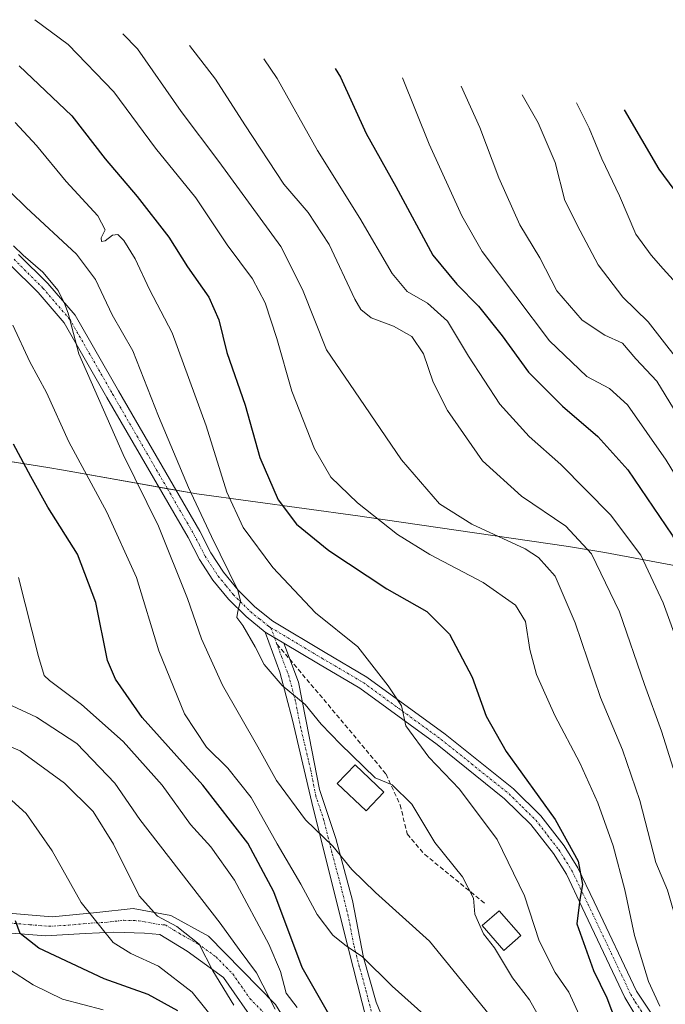
# Model space of a CAD drawing. Units: metres. Extents: x 630670 to 634105, y 4764381 to 4766603.
# Drawn here: x 632015 to 632162, y 4765872 to 4766096 of the extents above; entities that cross this region are included whole.
import ezdxf

# ---------------------------------------------------------------- set-up
doc = ezdxf.new("R2010")
doc.units = ezdxf.units.M
doc.header["$MEASUREMENT"] = 0
doc.linetypes.add('TRAZO_Y_PUNTO', pattern=[1, 0.5, -0.25, 0, -0.25])
doc.linetypes.add('TRAZOSX2', pattern=[1.5, 1, -0.5])
for name, color, linetype, lineweight in [('Camino', 19, 'Continuous', 0), ('Camino Cxs', 19, 'Continuous', 0), ('Camino eje', 39, 'TRAZO_Y_PUNTO', 13), ('Curva de nivel maestra', 36, 'Continuous', 30), ('Curva de nivel normal', 36, 'Continuous', 0), ('Edificación', 1, 'Continuous', 13), ('Edificación Cxs', 1, 'Continuous', 13), ('Pastizal CxS', 92, 'Continuous', 0), ('Pista no pavimentada', 254, 'Continuous', 13), ('Pista no pavimentada Cxs', 254, 'Continuous', 0), ('Pista pavimentada eje', 135, 'TRAZO_Y_PUNTO', 0), ('Senda', 19, 'TRAZOSX2', 0)]:
    doc.layers.add(name, color=color, linetype=linetype, lineweight=lineweight)

# ---------------------------------------------------------------- blocks, each defined once
blk = doc.blocks.new('*U154')
at = {"layer": 'Pastizal CxS', "color": 92, "linetype": 'Continuous', "lineweight": 0}
blk.add_polyline3d([(631810.63, 4766026.93, 863.34), (631843.2, 4766018, 857.09), (631843.63, 4766017.9, 857.04), (631848.26, 4766017.82, 857.16), (631857.86, 4766017.42, 858.42), (631860.8, 4766017.21, 858.86), (631887.92, 4766015.03, 863.51), (631898.01, 4766013.96, 862.85), (631906.72, 4766012.62, 861.91), (631938.64, 4766006.97, 858.44), (631974.99, 4766001.51, 859.71), (631976.74, 4766001.23, 860), (632021.38, 4765994.11, 876.54), (632024.94, 4765993.51, 877.88), (632055.21, 4765988.12, 890.56), (632091.8, 4765983.11, 903.91), (632093.32, 4765982.89, 904.14), (632139.6, 4765976.18, 912.83), (632147.83, 4765974.81, 916.38), (632195.64, 4765965.83, 940.86)], dxfattribs=at)
blk = doc.blocks.new('*U155')
at = {"layer": 'Curva de nivel normal', "color": 36, "linetype": 'Continuous', "lineweight": 0}
blk.add_polyline3d([(632033.98, 4765870.89, 845), (632024.68, 4765873.26, 845), (632018.02, 4765876.52, 845), (632007.26, 4765883.5, 845)], dxfattribs=at)
blk = doc.blocks.new('*U156')
at = {"layer": 'Curva de nivel normal', "color": 36, "linetype": 'Continuous', "lineweight": 0}
blk.add_polyline3d([(632253.74, 4765859.63, 945), (632246.1, 4765874.73, 945), (632242.22, 4765882.79, 945), (632237.21, 4765889.52, 945), (632221.1, 4765908.99, 945), (632215.67, 4765917.4, 945), (632207.39, 4765932.95, 945), (632203.05, 4765944.24, 945), (632201.82, 4765950.37, 945), (632199.34, 4765972.9, 945), (632197.07, 4765982.64, 945), (632192.06, 4765991.63, 945), (632186.18, 4766000.8, 945), (632178.94, 4766013.86, 945), (632167.95, 4766031.8, 945), (632161.08, 4766039.29, 945), (632158.37, 4766042.4, 945), (632154.92, 4766047.13, 945), (632151.16, 4766055.89, 945), (632147.2, 4766064.25, 945), (632144.28, 4766071.22, 945), (632141.41, 4766077.01, 945)], dxfattribs=at)
blk = doc.blocks.new('*U161')
at = {"layer": 'Curva de nivel normal', "color": 36, "linetype": 'Continuous', "lineweight": 0}
blk.add_polyline3d([(632219.12, 4765870.9, 930), (632209.7, 4765880.6, 930), (632199.56, 4765892.71, 930), (632192.36, 4765903.2, 930), (632189.84, 4765911.5, 930), (632188.21, 4765927.2, 930), (632185.4, 4765946.39, 930), (632183.1, 4765955.92, 930), (632180.12, 4765962.78, 930), (632174.48, 4765974.98, 930), (632161.82, 4765995.82, 930), (632153.03, 4766008.38, 930), (632148.88, 4766012.11, 930), (632143.79, 4766014.8, 930), (632135.27, 4766022.9, 930), (632119.98, 4766043.21, 930), (632115.37, 4766051.33, 930), (632107.94, 4766067.57, 930), (632101.95, 4766082.69, 930)], dxfattribs=at)
blk = doc.blocks.new('*U176')
at = {"layer": 'Curva de nivel normal', "color": 36, "linetype": 'Continuous', "lineweight": 0}
blk.add_polyline3d([(632198.6, 4765866.21, 920), (632191.84, 4765873.07, 920), (632184.46, 4765882.69, 920), (632180.4, 4765889.9, 920), (632178.83, 4765896.76, 920), (632178.25, 4765905.45, 920), (632176.46, 4765914.28, 920), (632171.91, 4765929.63, 920), (632168.22, 4765943.78, 920), (632161.14, 4765963.34, 920), (632156.04, 4765974.17, 920), (632149.12, 4765983.34, 920), (632137.87, 4765994.78, 920), (632130.68, 4766001.16, 920), (632123.99, 4766008.52, 920), (632116.89, 4766019.39, 920), (632112.13, 4766027.38, 920), (632107.56, 4766031.47, 920), (632102.96, 4766034.14, 920), (632099.56, 4766038.24, 920), (632092.25, 4766050.76, 920), (632082.58, 4766066.16, 920), (632073.49, 4766082.52, 920), (632070.39, 4766087.03, 920)], dxfattribs=at)
blk = doc.blocks.new('*U186')
at = {"layer": 'Curva de nivel normal', "color": 36, "linetype": 'Continuous', "lineweight": 0}
blk.add_polyline3d([(632078.02, 4765871.37, 870), (632075.53, 4765874.69, 870), (632074.19, 4765879.59, 870), (632071.54, 4765885.77, 870), (632063.74, 4765900.32, 870), (632058.36, 4765907.93, 870), (632053.76, 4765913.01, 870), (632047.37, 4765921.9, 870), (632038.45, 4765931.84, 870), (632029.04, 4765940.23, 870), (632021.73, 4765945.73, 870), (632020.57, 4765946.88, 870), (632019.25, 4765951.17, 870), (632014.75, 4765969.09, 870)], dxfattribs=at)
blk = doc.blocks.new('*U195')
at = {"layer": 'Curva de nivel normal', "color": 36, "linetype": 'Continuous', "lineweight": 0}
blk.add_polyline3d([(632166.17, 4766003.08, 935), (632159.68, 4766013.75, 935), (632154.88, 4766018.85, 935), (632151.85, 4766022.39, 935), (632147.86, 4766024.23, 935), (632142.71, 4766027.59, 935), (632136.98, 4766034.26, 935), (632133.12, 4766041.8, 935), (632128.53, 4766049.28, 935), (632123.76, 4766059.94, 935), (632119.46, 4766071.38, 935), (632115.26, 4766080.79, 935)], dxfattribs=at)
blk = doc.blocks.new('*U198')
at = {"layer": 'Curva de nivel normal', "color": 36, "linetype": 'Continuous', "lineweight": 0}
blk.add_polyline3d([(632009.93, 4765941.47, 865), (632018.84, 4765937.41, 865), (632027.95, 4765931.4, 865), (632036.58, 4765922.4, 865), (632042.24, 4765914.15, 865), (632060.54, 4765890.6, 865), (632064.83, 4765884.59, 865), (632068.74, 4765879.31, 865), (632072.98, 4765871.02, 865)], dxfattribs=at)
blk = doc.blocks.new('*U199')
at = {"layer": 'Curva de nivel normal', "color": 36, "linetype": 'Continuous', "lineweight": 0}
blk.add_polyline3d([(632018.42, 4766095.89, 905), (632026.02, 4766090.25, 905), (632036.36, 4766079.47, 905), (632045.82, 4766066.69, 905), (632055.02, 4766055.37, 905), (632062.1, 4766044.74, 905), (632067.82, 4766037, 905), (632070.76, 4766031.52, 905), (632073.39, 4766023.46, 905), (632076.78, 4766011.5, 905), (632081.96, 4765998.38, 905), (632085.66, 4765991.94, 905), (632091.66, 4765986.08, 905), (632100.79, 4765978.87, 905), (632108.09, 4765974.34, 905), (632120.24, 4765967.98, 905), (632127.59, 4765962.87, 905), (632129.88, 4765959.16, 905), (632130.82, 4765952.79, 905), (632132.35, 4765947.09, 905), (632136.54, 4765937.74, 905), (632142.16, 4765927.03, 905), (632146.27, 4765917.89, 905), (632149.73, 4765908.13, 905), (632152.38, 4765898.12, 905), (632154.58, 4765887.76, 905), (632157.77, 4765877.33, 905), (632160.36, 4765871.7, 905)], dxfattribs=at)
blk = doc.blocks.new('*U202')
at = {"layer": 'Curva de nivel normal', "color": 36, "linetype": 'Continuous', "lineweight": 0}
blk.add_polyline3d([(632038.39, 4766092.69, 910), (632041.74, 4766089.23, 910), (632051.68, 4766075.06, 910), (632060.24, 4766063.67, 910), (632074.25, 4766044.35, 910), (632079.18, 4766034.61, 910), (632084.64, 4766020.84, 910), (632091.04, 4766011.56, 910), (632101.66, 4765995.9, 910), (632110.28, 4765985.84, 910), (632117.65, 4765981.22, 910), (632129.8, 4765975.61, 910), (632132.78, 4765973.7, 910), (632136.6, 4765969.43, 910), (632141.14, 4765958.8, 910), (632146.86, 4765941.85, 910), (632151.86, 4765929.95, 910), (632155.78, 4765918.45, 910), (632159.41, 4765904.38, 910), (632162.06, 4765898.05, 910), (632163.58, 4765892.81, 910), (632164.27, 4765884.5, 910), (632166.15, 4765877.37, 910), (632171.09, 4765869.36, 910)], dxfattribs=at)
blk = doc.blocks.new('*U204')
at = {"layer": 'Curva de nivel normal', "color": 36, "linetype": 'Continuous', "lineweight": 0}
blk.add_polyline3d([(632006.29, 4765933.43, 860), (632015.09, 4765929.7, 860), (632025.18, 4765922.36, 860), (632031.68, 4765915.96, 860), (632036.28, 4765908.51, 860), (632042.12, 4765896.78, 860), (632046.25, 4765892.16, 860), (632050.66, 4765889.84, 860), (632055.78, 4765885.8, 860), (632058.87, 4765879.74, 860), (632063.64, 4765871.95, 860)], dxfattribs=at)
blk = doc.blocks.new('*U210')
at = {"layer": 'Curva de nivel normal', "color": 36, "linetype": 'Continuous', "lineweight": 0}
blk.add_polyline3d([(632013.58, 4766044.5, 885), (632015.8, 4766042.38, 885), (632020.23, 4766038.48, 885), (632023.76, 4766034.34, 885), (632025.16, 4766031.41, 885), (632025.97, 4766029.18, 885), (632028.43, 4766019.93, 885), (632038.51, 4765997.08, 885), (632046.49, 4765980.78, 885), (632053.1, 4765964.34, 885), (632056.24, 4765955.15, 885), (632061.05, 4765944.63, 885), (632069.04, 4765930.61, 885), (632073.29, 4765922.99, 885), (632079.92, 4765914.03, 885), (632086.06, 4765908.09, 885), (632090.43, 4765902.76, 885), (632095.82, 4765897.56, 885), (632108.03, 4765886.5, 885), (632122.6, 4765868.62, 885)], dxfattribs=at)
blk = doc.blocks.new('*U213')
at = {"layer": 'Curva de nivel normal', "color": 36, "linetype": 'Continuous', "lineweight": 0}
blk.add_polyline3d([(632163.36, 4765925.8, 915), (632160.76, 4765934.18, 915), (632156.84, 4765944.77, 915), (632151.17, 4765961.29, 915), (632144.86, 4765974.48, 915), (632138.97, 4765980.8, 915), (632128.93, 4765987.62, 915), (632120.11, 4765995.63, 915), (632112.16, 4766007.07, 915), (632108.9, 4766013.48, 915), (632106.69, 4766019.92, 915), (632104.02, 4766023.91, 915), (632099.9, 4766026.24, 915), (632094.82, 4766028.1, 915), (632092.48, 4766030.02, 915), (632091.12, 4766032.37, 915), (632085.24, 4766044.81, 915), (632080.53, 4766052.11, 915), (632074.96, 4766058.54, 915), (632066.08, 4766072, 915), (632059.48, 4766082.4, 915), (632053.58, 4766090.03, 915)], dxfattribs=at)
blk = doc.blocks.new('*U221')
at = {"layer": 'Curva de nivel normal', "color": 36, "linetype": 'Continuous', "lineweight": 0}
blk.add_polyline3d([(632002.18, 4766067.15, 890), (632016.46, 4766053.24, 890), (632027.86, 4766042.6, 890), (632032.18, 4766036.82, 890), (632036, 4766028.79, 890), (632040.65, 4766020.62, 890), (632046.52, 4766005.78, 890), (632053.31, 4765989.57, 890), (632058.58, 4765978.47, 890), (632064.56, 4765966.23, 890), (632065.12, 4765963.77, 890), (632064.55, 4765961.46, 890), (632064.3, 4765960.05, 890), (632065.65, 4765958.22, 890), (632068.44, 4765953.35, 890), (632070.48, 4765949.38, 890), (632074.57, 4765944.54, 890), (632079.78, 4765940.28, 890), (632083.47, 4765935.77, 890), (632087.86, 4765931.26, 890), (632095.68, 4765923.58, 890), (632099.54, 4765922.02, 890), (632104.04, 4765917.6, 890), (632109.29, 4765908.86, 890), (632115.5, 4765901.07, 890), (632118.02, 4765896.27, 890), (632118.37, 4765892.64, 890), (632119.17, 4765890.74, 890), (632120.29, 4765888.17, 890), (632122.78, 4765884.93, 890), (632126.92, 4765878.13, 890), (632130.72, 4765873.12, 890), (632135.62, 4765864.49, 890)], dxfattribs=at)
blk = doc.blocks.new('*U225')
at = {"layer": 'Curva de nivel normal', "color": 36, "linetype": 'Continuous', "lineweight": 0}
blk.add_polyline3d([(632060.64, 4765866.8, 855), (632054.12, 4765874.88, 855), (632046.48, 4765880.81, 855), (632040.24, 4765883.69, 855), (632036.24, 4765886.14, 855), (632033.44, 4765889.68, 855), (632028.98, 4765895.24, 855), (632022.34, 4765907, 855), (632016.45, 4765915.47, 855), (632011.53, 4765919.98, 855)], dxfattribs=at)
blk = doc.blocks.new('*U227')
at = {"layer": 'Curva de nivel normal', "color": 36, "linetype": 'Continuous', "lineweight": 0}
blk.add_polyline3d([(632013.4, 4766026.47, 880), (632017.32, 4766018.11, 880), (632021.06, 4766011.14, 880), (632026.14, 4765999.94, 880), (632034.75, 4765984, 880), (632041.5, 4765969.09, 880), (632046.56, 4765952.48, 880), (632052.43, 4765938.14, 880), (632057.44, 4765930.54, 880), (632062.26, 4765925.79, 880), (632067.52, 4765919.12, 880), (632073.48, 4765908.61, 880), (632078.79, 4765899.43, 880), (632082.5, 4765892.5, 880), (632086.09, 4765887.84, 880), (632089.22, 4765885.34, 880), (632092.75, 4765882.98, 880), (632099.53, 4765876.28, 880), (632109.6, 4765867.26, 880)], dxfattribs=at)
blk = doc.blocks.new('*U228')
at = {"layer": 'Curva de nivel normal', "color": 36, "linetype": 'Continuous', "lineweight": 0}
blk.add_polyline3d([(632242.94, 4765864.27, 940), (632236.24, 4765876.68, 940), (632232.82, 4765881.92, 940), (632229.31, 4765885.09, 940), (632221.88, 4765892.78, 940), (632212.17, 4765905.12, 940), (632203.38, 4765921.14, 940), (632198.98, 4765933.19, 940), (632197.71, 4765940.06, 940), (632196.29, 4765946.21, 940), (632196.05, 4765954.65, 940), (632194.23, 4765963.97, 940), (632192.23, 4765973.18, 940), (632184.96, 4765987.87, 940), (632167.53, 4766014.61, 940), (632157.67, 4766027.26, 940), (632151.95, 4766032.8, 940), (632146.33, 4766040.15, 940), (632142.26, 4766047.88, 940), (632138.74, 4766054.82, 940), (632136.57, 4766063.46, 940), (632132.73, 4766072.48, 940), (632129.08, 4766078.79, 940)], dxfattribs=at)
blk = doc.blocks.new('*U230')
at = {"layer": 'Curva de nivel maestra', "color": 36, "linetype": 'Continuous', "lineweight": 30}
blk.add_polyline3d([(632085.19, 4765869.88, 875), (632079.1, 4765880.48, 875), (632072.66, 4765897.72, 875), (632066.82, 4765908.74, 875), (632056.56, 4765921.94, 875), (632042.83, 4765937.29, 875), (632036.75, 4765946, 875), (632034.94, 4765950.24, 875), (632032.26, 4765963.41, 875), (632028.12, 4765974.46, 875), (632021.38, 4765985.07, 875), (632017.52, 4765992.08, 875), (632013.62, 4765999.44, 875)], dxfattribs=at)
blk = doc.blocks.new('*U239')
at = {"layer": 'Curva de nivel maestra', "color": 36, "linetype": 'Continuous', "lineweight": 30}
blk.add_polyline3d([(632259.28, 4765868.65, 950), (632253.1, 4765879.96, 950), (632245.99, 4765891.46, 950), (632229.69, 4765911.25, 950), (632219.76, 4765925.99, 950), (632213.06, 4765938.7, 950), (632209.79, 4765946.36, 950), (632207.74, 4765955.71, 950), (632205.9, 4765972.47, 950), (632203.78, 4765982.9, 950), (632201.14, 4765989.57, 950), (632186.63, 4766018.33, 950), (632174.85, 4766041.96, 950), (632160.19, 4766061.94, 950), (632152.31, 4766075.43, 950)], dxfattribs=at)
blk = doc.blocks.new('*U240')
at = {"layer": 'Curva de nivel maestra', "color": 36, "linetype": 'Continuous', "lineweight": 30}
blk.add_polyline3d([(632086.6, 4766084.79, 925), (632087.8, 4766082.85, 925), (632093.63, 4766069.99, 925), (632100.42, 4766058, 925), (632108.78, 4766042.35, 925), (632114.27, 4766035.82, 925), (632119.18, 4766030.75, 925), (632124.52, 4766024.02, 925), (632130.56, 4766015.81, 925), (632138.21, 4766008.04, 925), (632146.29, 4766001.2, 925), (632153.11, 4765993.6, 925), (632163.17, 4765978.73, 925), (632170.51, 4765964.66, 925), (632176.86, 4765947.18, 925), (632179.83, 4765934.6, 925), (632182.09, 4765925.26, 925), (632183.68, 4765915.13, 925), (632184.48, 4765903.46, 925), (632186.88, 4765895.85, 925), (632191.9, 4765887.55, 925), (632197.23, 4765880.72, 925), (632205.44, 4765872.18, 925), (632210.94, 4765867.65, 925)], dxfattribs=at)
blk = doc.blocks.new('*U243')
at = {"layer": 'Curva de nivel maestra', "color": 36, "linetype": 'Continuous', "lineweight": 30}
blk.add_polyline3d([(632014.88, 4766085.43, 900), (632026.86, 4766074.03, 900), (632034.36, 4766064.27, 900), (632041.64, 4766055.71, 900), (632048.84, 4766046.5, 900), (632053.09, 4766039.72, 900), (632057.97, 4766032.8, 900), (632060.19, 4766027.69, 900), (632062.05, 4766020.23, 900), (632066.16, 4766008.32, 900), (632069.48, 4765996.4, 900), (632073.66, 4765986.76, 900), (632077.88, 4765981.24, 900), (632085.18, 4765975.23, 900), (632098.34, 4765966.57, 900), (632107.45, 4765961.38, 900), (632112.58, 4765956.22, 900), (632117.76, 4765946.46, 900), (632120.91, 4765937.6, 900), (632125.47, 4765929.57, 900), (632136.58, 4765914.13, 900), (632141.78, 4765904.64, 900), (632142.8, 4765899.33, 900), (632142.17, 4765895.92, 900), (632141.51, 4765890.45, 900), (632145.28, 4765879.82, 900), (632148.33, 4765873.58, 900), (632151.27, 4765865.82, 900)], dxfattribs=at)
blk = doc.blocks.new('*U245')
at = {"layer": 'Curva de nivel maestra', "color": 36, "linetype": 'Continuous', "lineweight": 30}
blk.add_polyline3d([(632050.91, 4765870.61, 850), (632044.19, 4765874.37, 850), (632034.2, 4765877.94, 850), (632019.31, 4765884.86, 850), (632015.09, 4765888.19, 850), (632014.07, 4765891.09, 850)], dxfattribs=at)

msp = doc.modelspace()

# ---------------------------------------------------------------- linework, layer by layer
at = {"layer": 'Camino', "color": 19, "linetype": 'Continuous', "lineweight": 0}
for points in [[(631998.87, 4765902.7, 847.08), (632006.86, 4765894.24, 848.09), (632010.66, 4765892.98, 849.37), (632022.39, 4765892.02, 852.64), (632032.53, 4765892.97, 855.83), (632040.77, 4765893.93, 858.71), (632049.33, 4765892.34, 860.91), (632057.89, 4765887.58, 861.53), (632073.1, 4765872.05, 865.42), (632079.13, 4765862.22, 867.82), (632081.66, 4765853.03, 867.98), (632086.73, 4765847.64, 869.51), (632095.61, 4765845.1, 870.68), (632101, 4765845.73, 871.87), (632103.53, 4765846.37, 872.34), (632102.9, 4765850.17, 873.25), (632096.88, 4765858.73, 874.62), (632093.71, 4765868.56, 876.85), (632088.64, 4765888.54, 880.32), (632081.35, 4765918.02, 886.06), (632076.91, 4765936.73, 889.24), (632074.07, 4765947.63, 890.1), (632070.75, 4765956.73, 890.45)], [(632070.75, 4765956.73, 890.45), (632074.96, 4765954.21, 891.01)], [(632074.96, 4765954.21, 891.01), (632078.28, 4765945.37, 890.56), (632080.74, 4765932.95, 888.97), (632083.1, 4765920.94, 887.04), (632086.78, 4765909.84, 885.09), (632090.58, 4765895.68, 882.89), (632093.04, 4765882.74, 879.87), (632095.91, 4765872.58, 877.98), (632099.92, 4765862.83, 876.18)], [(632069.04, 4765867.04, 862.59), (632061.24, 4765878.23, 860.28), (632053.02, 4765884.18, 858.73), (632046.81, 4765887.98, 857.56), (632043.32, 4765888.29, 856.7), (632036.34, 4765888.5, 855.04), (632029.87, 4765888.19, 853.55), (632020.84, 4765887.68, 851.13), (632012.22, 4765888.39, 849.21), (632005.96, 4765890.14, 847.42), (632002.06, 4765892.6, 846.74), (631997.9, 4765899, 846.43)]]:
    msp.add_polyline3d(points, dxfattribs=at)
at = {"layer": 'Camino Cxs', "color": 19, "linetype": 'Continuous', "lineweight": 0}
for points in [[(632093.71, 4765868.56, 876.85), (632088.64, 4765888.54, 880.32), (632081.35, 4765918.02, 886.06), (632076.91, 4765936.73, 889.24), (632074.07, 4765947.63, 890.1), (632070.75, 4765956.73, 890.45), (632074.96, 4765954.21, 891.01), (632074.96, 4765954.21, 891.01), (632078.28, 4765945.37, 890.56), (632080.74, 4765932.95, 888.97), (632083.1, 4765920.94, 887.04), (632086.78, 4765909.84, 885.09), (632090.58, 4765895.68, 882.89), (632093.04, 4765882.74, 879.87), (632095.91, 4765872.58, 877.98), (632099.92, 4765862.83, 876.18)], [(632069.04, 4765867.04, 862.59), (632061.24, 4765878.23, 860.28), (632053.02, 4765884.18, 858.73), (632046.81, 4765887.98, 857.56), (632043.32, 4765888.29, 856.7), (632036.34, 4765888.5, 855.04), (632029.87, 4765888.19, 853.55), (632020.84, 4765887.68, 851.13), (632012.22, 4765888.39, 849.21), (632005.96, 4765890.14, 847.42), (632002.06, 4765892.6, 846.74), (631997.9, 4765899, 846.43), (631999.14, 4765900.05, 846.76), (631998.87, 4765902.7, 847.08), (632006.86, 4765894.24, 848.09), (632010.66, 4765892.98, 849.37), (632022.39, 4765892.02, 852.64), (632032.53, 4765892.97, 855.83), (632040.77, 4765893.93, 858.71), (632049.33, 4765892.34, 860.91), (632057.89, 4765887.58, 861.53), (632073.1, 4765872.05, 865.42)]]:
    msp.add_polyline3d(points, dxfattribs=at)
at = {"layer": 'Camino eje', "color": 39, "linetype": 'TRAZO_Y_PUNTO', "lineweight": 13}
for points in [[(632072.03, 4765957.71, 890.59), (632072.86, 4765955.47, 890.78)], [(632073.4, 4765953.99, 890.88), (632072.86, 4765955.47, 890.78)], [(632094.81, 4765870.57, 877.39), (632093.54, 4765875.57, 878.42), (632092.11, 4765880.65, 879.26), (632090.84, 4765885.64, 880.06), (632089.61, 4765892.11, 881.61), (632087.79, 4765899.48, 883.22), (632085.89, 4765906.56, 884.16), (632084.07, 4765913.93, 885.64), (632082.23, 4765919.48, 886.55), (632081.05, 4765925.49, 887.66), (632078.83, 4765934.84, 889.12), (632077.6, 4765941.05, 889.84), (632076.18, 4765946.5, 890.39), (632074.52, 4765950.92, 890.68), (632073.4, 4765953.99, 890.88)], [(631998.28, 4765901.15, 846.76), (631998.47, 4765900.62, 846.73), (631999.14, 4765900.05, 846.76), (632002.38, 4765896.62, 847.12), (632004.46, 4765893.42, 847.38), (632006.41, 4765892.19, 847.69), (632008.31, 4765891.56, 848.34), (632011.44, 4765890.69, 849.38), (632017.31, 4765890.21, 850.66), (632021.62, 4765889.85, 851.97), (632026.13, 4765890.11, 853.29), (632031.2, 4765890.58, 854.64), (632034.44, 4765890.74, 855.5), (632038.56, 4765891.22, 856.82), (632042.05, 4765891.11, 857.8), (632046.33, 4765890.32, 858.7), (632048.07, 4765890.16, 859.13), (632051.18, 4765888.26, 858.99), (632055.46, 4765885.88, 859.94), (632059.57, 4765882.91, 860.28), (632063.37, 4765879.02, 861.41), (632067.27, 4765873.43, 862.67), (632071.07, 4765869.55, 863.83)]]:
    msp.add_polyline3d(points, dxfattribs=at)
at = {"layer": 'Curva de nivel normal', "color": 36, "linetype": 'Continuous', "lineweight": 0}
msp.add_polyline3d([(632013.95, 4766072.52, 895), (632018.8, 4766067.32, 895), (632025.54, 4766059.13, 895), (632032.71, 4766051.3, 895), (632034.42, 4766048.13, 895), (632033.49, 4766046.34, 895), (632033.54, 4766045.5, 895), (632034.42, 4766045.64, 895), (632036.06, 4766046.91, 895), (632037.28, 4766047.05, 895), (632038.64, 4766045.74, 895), (632041.18, 4766041.51, 895), (632044.47, 4766034.55, 895), (632049.62, 4766024.72, 895), (632057.31, 4766003.58, 895), (632062.02, 4765988.48, 895), (632065.74, 4765980.49, 895), (632072.48, 4765971.39, 895), (632082.17, 4765961.07, 895), (632091.76, 4765953.33, 895), (632098.64, 4765944.53, 895), (632101.69, 4765939.97, 895), (632102.7, 4765935.4, 895), (632107.92, 4765928.26, 895), (632114.84, 4765921.02, 895), (632123.38, 4765909.6, 895), (632129.58, 4765896.74, 895), (632132.91, 4765886.55, 895), (632136.56, 4765879.39, 895), (632139.67, 4765874.9, 895), (632142.52, 4765868.76, 895)], dxfattribs=at)
at = {"layer": 'Edificación', "color": 1, "linetype": 'Continuous', "lineweight": 13}
for points in [[(632097.7, 4765920.35, 890.23), (632093.66, 4765916.08, 892.92), (632087.09, 4765922.29, 892.9), (632091.13, 4765926.57, 892.17), (632097.7, 4765920.35, 890.23)], [(632128.78, 4765887.74, 903.82), (632124.93, 4765884.39, 901.21), (632120.04, 4765890, 893.05), (632123.88, 4765893.35, 893.73), (632128.78, 4765887.74, 903.82)]]:
    msp.add_polyline3d(points, dxfattribs=at)
at = {"layer": 'Edificación Cxs', "color": 1, "linetype": 'Continuous', "lineweight": 13}
for points in [[(632097.7, 4765920.35, 890.23), (632093.66, 4765916.08, 892.92), (632087.09, 4765922.29, 892.9), (632091.13, 4765926.57, 892.17), (632097.7, 4765920.35, 890.23)], [(632128.78, 4765887.74, 903.82), (632124.93, 4765884.39, 901.21), (632120.04, 4765890, 893.05), (632123.88, 4765893.35, 893.73), (632128.78, 4765887.74, 903.82)]]:
    msp.add_polyline3d(points, close=True, dxfattribs=at)
at = {"layer": 'Pastizal CxS', "color": 92, "linetype": 'Continuous', "lineweight": 0}
msp.add_polyline3d([(631979.87, 4766000.73, 860.5), (632021.38, 4765994.11, 876.54), (632024.94, 4765993.51, 877.88), (632046.6, 4765989.66, 886.66), (632048.53, 4765989.31, 887.14), (632050.46, 4765988.97, 887.55), (632055.21, 4765988.12, 890.56), (632091.79, 4765983.11, 903.91), (632093.32, 4765982.89, 904.14), (632139.6, 4765976.18, 912.83), (632147.83, 4765974.81, 916.38), (632195.64, 4765965.83, 940.86)], dxfattribs=at)
at = {"layer": 'Pista no pavimentada', "color": 254, "linetype": 'Continuous', "lineweight": 13}
for points in [[(632014.7, 4766042.55, 884.83), (632021.35, 4766035.94, 885.03), (632027.57, 4766028.72, 885.48), (632037.4, 4766011.56, 886.08), (632055.86, 4765979.63, 888.52), (632058.39, 4765974.73, 889.27), (632061.29, 4765970.3, 889.42), (632064.63, 4765966.21, 890.14), (632068.38, 4765962.48, 890.56), (632072.47, 4765959.2, 890.84), (632084.39, 4765952.06, 892.4), (632093.85, 4765946.49, 894.01), (632111.59, 4765933.52, 895.97), (632127.1, 4765921.06, 897.96), (632133.3, 4765914.97, 898.7), (632138.65, 4765908.11, 899.26), (632141.75, 4765903.11, 899.54), (632145.43, 4765895.43, 900.48), (632155.06, 4765875.1, 902.99), (632159.15, 4765868.96, 903.64)], [(632070.75, 4765956.73, 890.45), (632066.38, 4765960.24, 890.12), (632062.41, 4765964.19, 889.4), (632058.86, 4765968.53, 888.38), (632055.79, 4765973.22, 888.2), (632053.23, 4765978.2, 887.43), (632034.8, 4766010.06, 885.1), (632025.11, 4766026.98, 884.61), (632019.16, 4766033.89, 883.94), (632012.69, 4766040.32, 884.02)], [(632070.75, 4765956.73, 890.45), (632074.96, 4765954.21, 891.01)], [(632154.46, 4765870.26, 902.24), (632152.41, 4765873.68, 902.06), (632142.72, 4765894.14, 900.13), (632139.12, 4765901.67, 899.09), (632136.19, 4765906.39, 898.75), (632131.05, 4765912.97, 897.9), (632125.11, 4765918.82, 897.3), (632109.77, 4765931.14, 895.56), (632092.2, 4765943.98, 893.5), (632082.86, 4765949.48, 891.75), (632074.96, 4765954.21, 891.01)]]:
    msp.add_polyline3d(points, dxfattribs=at)
at = {"layer": 'Pista no pavimentada Cxs', "color": 254, "linetype": 'Continuous', "lineweight": 0}
for points in [[(632014.7, 4766042.55, 884.83), (632021.35, 4766035.94, 885.03), (632027.57, 4766028.72, 885.48), (632037.4, 4766011.56, 886.08), (632055.86, 4765979.63, 888.52), (632058.39, 4765974.73, 889.27), (632061.29, 4765970.3, 889.42), (632064.63, 4765966.21, 890.14), (632068.38, 4765962.48, 890.56), (632072.47, 4765959.2, 890.84), (632084.39, 4765952.06, 892.4), (632093.85, 4765946.49, 894.01), (632111.59, 4765933.52, 895.97), (632127.1, 4765921.06, 897.96), (632133.3, 4765914.97, 898.7), (632138.65, 4765908.11, 899.26), (632141.75, 4765903.11, 899.54), (632145.43, 4765895.43, 900.48), (632155.06, 4765875.1, 902.99), (632159.15, 4765868.96, 903.64)], [(632154.46, 4765870.26, 902.24), (632152.41, 4765873.68, 902.06), (632142.72, 4765894.14, 900.13), (632139.12, 4765901.67, 899.09), (632136.19, 4765906.39, 898.75), (632131.05, 4765912.97, 897.9), (632125.11, 4765918.82, 897.3), (632109.77, 4765931.14, 895.56), (632092.2, 4765943.98, 893.5), (632082.86, 4765949.48, 891.75), (632074.96, 4765954.21, 891.01), (632070.75, 4765956.73, 890.45), (632066.38, 4765960.24, 890.12), (632062.41, 4765964.19, 889.4), (632058.86, 4765968.53, 888.38), (632055.79, 4765973.22, 888.2), (632053.23, 4765978.2, 887.43), (632034.8, 4766010.06, 885.1), (632025.11, 4766026.98, 884.61), (632019.16, 4766033.89, 883.94), (632012.69, 4766040.32, 884.02)]]:
    msp.add_polyline3d(points, dxfattribs=at)
at = {"layer": 'Pista pavimentada eje', "color": 135, "linetype": 'TRAZO_Y_PUNTO', "lineweight": 0}
for points in [[(632013.7, 4766041.44, 884.45), (632020.26, 4766034.91, 884.53), (632026.34, 4766027.85, 884.88), (632036.1, 4766010.81, 885.56), (632048.55, 4765989.28, 887.14), (632054.55, 4765978.92, 887.96), (632055.81, 4765976.47, 888.27), (632057.09, 4765973.98, 888.83), (632060.08, 4765969.42, 888.94), (632061.85, 4765967.25, 889.44), (632063.52, 4765965.2, 889.72), (632067.38, 4765961.36, 890.28), (632069.43, 4765959.72, 890.55), (632071.54, 4765958.01, 890.51), (632072.03, 4765957.71, 890.59)], [(632072.03, 4765957.71, 890.59), (632083.63, 4765950.77, 892.06), (632093.03, 4765945.24, 893.7), (632101.9, 4765938.75, 894.87), (632110.68, 4765932.33, 895.8), (632126.11, 4765919.94, 897.59), (632129.08, 4765917.02, 897.92), (632132.18, 4765913.97, 898.24), (632134.85, 4765910.54, 898.54), (632137.42, 4765907.25, 899), (632140.44, 4765902.39, 899.33), (632142.28, 4765898.55, 899.83), (632144.08, 4765894.79, 900.29), (632153.74, 4765874.39, 902.46), (632154.76, 4765872.68, 902.47), (632156.81, 4765869.61, 903.15)]]:
    msp.add_polyline3d(points, dxfattribs=at)
at = {"layer": 'Senda', "color": 19, "linetype": 'TRAZOSX2', "lineweight": 0}
msp.add_polyline3d([(632073.4, 4765953.99, 890.88), (632088.85, 4765935.66, 890.94), (632098.17, 4765924.46, 890.32), (632101.39, 4765917.45, 889.21), (632102.98, 4765910.83, 889.17), (632106.95, 4765906.2, 889.1), (632120.57, 4765895.09, 890.51)], dxfattribs=at)

# ---------------------------------------------------------------- block references
at = {"layer": 'Curva de nivel maestra', "color": 36, "linetype": 'Continuous', "lineweight": 30}
for name in ['*U245', '*U230', '*U243', '*U240', '*U239']:
    msp.add_blockref(name, (0, 0), dxfattribs=at)
at = {"layer": 'Curva de nivel normal', "color": 36, "linetype": 'Continuous', "lineweight": 0}
for name in ['*U155', '*U225', '*U204', '*U198', '*U186', '*U227', '*U210', '*U221', '*U199', '*U202', '*U213', '*U176', '*U161', '*U195', '*U228', '*U156']:
    msp.add_blockref(name, (0, 0), dxfattribs=at)
at = {"layer": 'Pastizal CxS', "color": 92, "linetype": 'Continuous', "lineweight": 0}
msp.add_blockref('*U154', (0, 0), dxfattribs=at)

doc.saveas('drawing.dxf')
